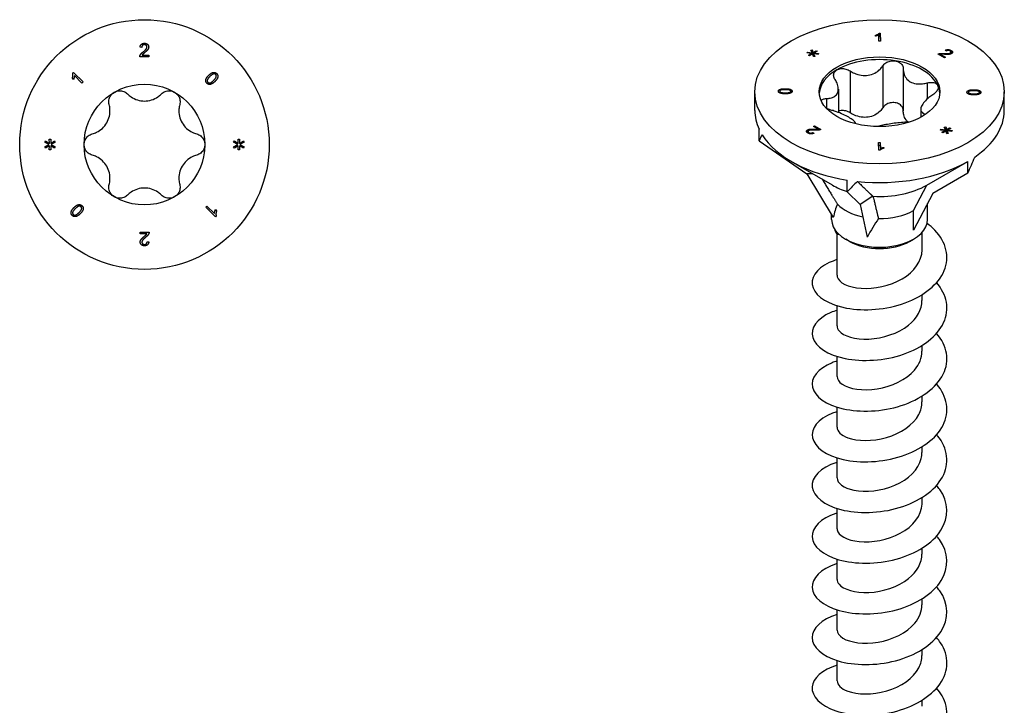
# Model space of a CAD drawing. Units: millimetres. Extents: x -23 to 64, y -259 to 0.
# Drawn here: x -9 to 64, y -207 to -156 of the extents above; entities that cross this region are included whole.
import ezdxf

# ---------------------------------------------------------------- set-up
doc = ezdxf.new("R2010")
doc.units = ezdxf.units.MM

# ---------------------------------------------------------------- blocks, each defined once
blk = doc.blocks.new('ESCRFTC100X120-Top')
at = {"layer": ''}
for p, q in [((-0.197, 7.202), (-0.324, 7.215)), ((-0.176, 6.618), (0.314, 6.618)), ((0.314, 6.618), (0.314, 6.5)), ((0.314, 6.5), (-0.346, 6.5)), ((-5.323, 5.289), (-5.268, 5.346)), ((-5.268, 5.346), (-4.551, 4.643)), ((-5.261, 4.824), (-5.346, 4.907)), ((-4.636, 4.556), (-5.195, 5.103)), ((-4.551, 4.643), (-4.636, 4.556)), ((-7.39, 0.181), (-7.332, 0.277)), ((-7.081, 0.001), (-7.39, 0.181)), ((-7.39, -0.181), (-7.081, 0.001)), ((-7.332, 0.277), (-7.047, 0.086)), ((-7.054, 0.404), (-6.944, 0.404)), ((-7.047, 0.086), (-7.054, 0.404)), ((-6.944, 0.404), (-6.952, 0.086)), ((-6.952, 0.086), (-6.665, 0.275)), ((-6.608, 0.18), (-6.917, 0.001)), ((-6.917, 0.001), (-6.608, -0.18)), ((-6.665, 0.275), (-6.608, 0.18)), ((6.61, 0.181), (6.668, 0.277)), ((6.919, 0.001), (6.61, 0.181)), ((6.61, -0.181), (6.919, 0.001)), ((6.668, 0.277), (6.953, 0.086)), ((6.946, 0.404), (7.056, 0.404)), ((6.953, 0.086), (6.946, 0.404)), ((7.056, 0.404), (7.048, 0.086)), ((7.048, 0.086), (7.335, 0.275)), ((7.392, 0.18), (7.083, 0.001)), ((7.083, 0.001), (7.392, -0.18)), ((7.335, 0.275), (7.392, 0.18)), ((-7.332, -0.277), (-7.39, -0.181)), ((-7.048, -0.086), (-7.332, -0.277)), ((-7.054, -0.404), (-7.048, -0.086)), ((-6.944, -0.404), (-7.054, -0.404)), ((-6.95, -0.086), (-6.944, -0.404)), ((-6.665, -0.275), (-6.95, -0.086)), ((-6.608, -0.18), (-6.665, -0.275)), ((6.668, -0.277), (6.61, -0.181)), ((6.952, -0.086), (6.668, -0.277)), ((6.946, -0.404), (6.952, -0.086)), ((7.056, -0.404), (6.946, -0.404)), ((7.05, -0.086), (7.056, -0.404)), ((7.335, -0.275), (7.05, -0.086)), ((7.392, -0.18), (7.335, -0.275)), ((4.551, -4.643), (4.636, -4.556)), ((5.268, -5.346), (4.551, -4.643)), ((4.636, -4.556), (5.195, -5.103)), ((5.261, -4.824), (5.346, -4.907)), ((5.323, -5.289), (5.268, -5.346)), ((-0.314, -6.5), (0.346, -6.5)), ((-0.314, -6.618), (-0.314, -6.5)), ((0.176, -6.618), (-0.314, -6.618)), ((0.197, -7.202), (0.324, -7.215))]:
    blk.add_line(p, q, dxfattribs=at)
for radius in [9.25, 4.475]:
    blk.add_circle((0, 0), radius, dxfattribs=at)
for points in [[(-0.324, 7.215), (-0.311, 7.356), (-0.141, 7.504), (0.001, 7.504)], [(-0.002, 7.402), (-0.09, 7.402), (-0.196, 7.296), (-0.197, 7.202)], [(0.186, 7.229), (0.186, 7.303), (0.082, 7.402), (-0.002, 7.402)], [(0.001, 7.504), (0.145, 7.504), (0.313, 7.345), (0.313, 7.226)], [(-0.346, 6.5), (-0.348, 6.544), (-0.332, 6.585)], [(-0.332, 6.585), (-0.307, 6.653), (-0.196, 6.784), (-0.09, 6.87)], [(0.018, 6.81), (-0.093, 6.718), (-0.155, 6.652), (-0.176, 6.618)], [(-0.09, 6.87), (0.072, 7.004), (0.186, 7.159), (0.186, 7.229)], [(0.313, 7.226), (0.313, 7.166), (0.264, 7.05), (0.15, 6.922), (0.018, 6.81)], [(-5.346, 4.907), (-5.308, 5.014), (-5.299, 5.221), (-5.323, 5.289)], [(4.542, 4.775), (4.563, 4.934), (4.764, 5.13)], [(4.764, 5.13), (4.89, 5.255), (5.096, 5.354), (5.28, 5.333), (5.357, 5.255)], [(5.138, 5.231), (5.028, 5.212), (4.852, 5.04)], [(5.131, 4.755), (5.307, 4.928), (5.343, 5.124), (5.283, 5.185)], [(5.283, 5.185), (5.224, 5.245), (5.138, 5.231)], [(5.357, 5.255), (5.413, 5.198), (5.452, 5.065), (5.42, 4.924), (5.326, 4.769), (5.22, 4.665)], [(-5.195, 5.103), (-5.196, 5.042), (-5.236, 4.88), (-5.261, 4.824)], [(4.628, 4.541), (4.526, 4.644), (4.542, 4.775)], [(5.22, 4.665), (5.094, 4.542), (4.889, 4.442), (4.704, 4.463), (4.628, 4.541)], [(4.852, 5.04), (4.676, 4.867), (4.64, 4.671), (4.7, 4.611)], [(4.7, 4.611), (4.758, 4.551), (4.955, 4.583), (5.131, 4.755)], [(-5.357, -5.255), (-5.413, -5.198), (-5.452, -5.065), (-5.42, -4.924), (-5.326, -4.769), (-5.22, -4.665)], [(-5.131, -4.755), (-5.307, -4.928), (-5.343, -5.124), (-5.283, -5.185)], [(-5.22, -4.665), (-5.094, -4.542), (-4.889, -4.442), (-4.704, -4.463), (-4.628, -4.541)], [(-5.138, -5.231), (-5.028, -5.212), (-4.852, -5.04)], [(-4.7, -4.611), (-4.758, -4.551), (-4.955, -4.583), (-5.131, -4.755)], [(-4.852, -5.04), (-4.676, -4.867), (-4.64, -4.671), (-4.7, -4.611)], [(-4.542, -4.775), (-4.563, -4.934), (-4.764, -5.13)], [(-4.628, -4.541), (-4.526, -4.644), (-4.542, -4.775)], [(5.195, -5.103), (5.196, -5.042), (5.236, -4.88), (5.261, -4.824)], [(5.346, -4.907), (5.308, -5.014), (5.299, -5.221), (5.323, -5.289)], [(-4.764, -5.13), (-4.89, -5.255), (-5.096, -5.354), (-5.28, -5.333), (-5.357, -5.255)], [(-5.283, -5.185), (-5.224, -5.245), (-5.138, -5.231)], [(0.346, -6.5), (0.348, -6.544), (0.332, -6.585)], [(-0.313, -7.226), (-0.313, -7.166), (-0.264, -7.05), (-0.15, -6.922), (-0.018, -6.81)], [(-0.001, -7.504), (-0.145, -7.504), (-0.313, -7.345), (-0.313, -7.226)], [(0.09, -6.87), (-0.072, -7.004), (-0.186, -7.159), (-0.186, -7.229)], [(-0.186, -7.229), (-0.186, -7.303), (-0.082, -7.402), (0.002, -7.402)], [(-0.018, -6.81), (0.093, -6.718), (0.155, -6.652), (0.176, -6.618)], [(0.324, -7.215), (0.311, -7.356), (0.141, -7.504), (-0.001, -7.504)], [(0.002, -7.402), (0.09, -7.402), (0.196, -7.296), (0.197, -7.202)], [(0.332, -6.585), (0.307, -6.653), (0.196, -6.784), (0.09, -6.87)]]:
    blk.add_open_spline(points, degree=2, dxfattribs=at)
for points, knots in [([(-2.615, 2.962), (-2.645, 3.071), (-2.65, 3.186), (-2.617, 3.408), (-2.573, 3.526), (-2.434, 3.73), (-2.34, 3.816), (-2.237, 3.875)], [0.0401, 0.0401, 0.0401, 0.0401, 0.0737722, 0.0737722, 0.109367, 0.109367, 0.1449618, 0.1449618, 0.1449618, 0.1449618]), ([(-2.237, 3.875), (-2.135, 3.935), (-2.013, 3.973), (-1.767, 3.991), (-1.643, 3.97), (-1.434, 3.888), (-1.337, 3.826), (-1.258, 3.746)], [0.1449618, 0.1449618, 0.1449618, 0.1449618, 0.1805567, 0.1805567, 0.2161515, 0.2161515, 0.2498237, 0.2498237, 0.2498237, 0.2498237]), ([(-1.258, 3.746), (-1.174, 3.662), (-1.082, 3.588), (-0.853, 3.435), (-0.692, 3.356), (-0.35, 3.251), (-0.169, 3.225), (0.169, 3.225), (0.35, 3.251), (0.692, 3.356), (0.853, 3.435), (1.082, 3.588), (1.174, 3.662), (1.258, 3.746)], [0.0750526, 0.0750526, 0.0750526, 0.0750526, 0.1101464, 0.1101464, 0.1607537, 0.1607537, 0.2113611, 0.2113611, 0.2619684, 0.2619684, 0.3125758, 0.3125758, 0.3476695, 0.3476695, 0.3476695, 0.3476695]), ([(1.258, 3.746), (1.337, 3.826), (1.434, 3.888), (1.643, 3.97), (1.767, 3.991), (2.013, 3.973), (2.135, 3.935), (2.237, 3.875)], [0.0401, 0.0401, 0.0401, 0.0401, 0.0737722, 0.0737722, 0.109367, 0.109367, 0.1449618, 0.1449618, 0.1449618, 0.1449618]), ([(2.237, 3.875), (2.34, 3.816), (2.434, 3.73), (2.573, 3.526), (2.617, 3.408), (2.65, 3.186), (2.645, 3.071), (2.615, 2.962)], [0.1449618, 0.1449618, 0.1449618, 0.1449618, 0.1805567, 0.1805567, 0.2161515, 0.2161515, 0.2498237, 0.2498237, 0.2498237, 0.2498237]), ([(-3.873, 0.784), (-3.758, 0.815), (-3.648, 0.857), (-3.401, 0.978), (-3.252, 1.078), (-2.99, 1.322), (-2.877, 1.466), (-2.709, 1.759), (-2.64, 1.928), (-2.56, 2.277), (-2.548, 2.456), (-2.566, 2.731), (-2.585, 2.848), (-2.615, 2.962)], [0.0750526, 0.0750526, 0.0750526, 0.0750526, 0.1101464, 0.1101464, 0.1607537, 0.1607537, 0.2113611, 0.2113611, 0.2619684, 0.2619684, 0.3125758, 0.3125758, 0.3476695, 0.3476695, 0.3476695, 0.3476695]), ([(2.615, 2.962), (2.585, 2.848), (2.566, 2.731), (2.548, 2.456), (2.56, 2.277), (2.64, 1.928), (2.709, 1.759), (2.877, 1.466), (2.99, 1.322), (3.252, 1.078), (3.401, 0.978), (3.648, 0.857), (3.758, 0.815), (3.873, 0.784)], [0.0750526, 0.0750526, 0.0750526, 0.0750526, 0.1101464, 0.1101464, 0.1607537, 0.1607537, 0.2113611, 0.2113611, 0.2619684, 0.2619684, 0.3125758, 0.3125758, 0.3476695, 0.3476695, 0.3476695, 0.3476695]), ([(-4.475, 0), (-4.475, 0.119), (-4.447, 0.243), (-4.34, 0.465), (-4.26, 0.562), (-4.085, 0.702), (-3.982, 0.755), (-3.873, 0.784)], [0.1449618, 0.1449618, 0.1449618, 0.1449618, 0.1805567, 0.1805567, 0.2161515, 0.2161515, 0.2498237, 0.2498237, 0.2498237, 0.2498237]), ([(3.873, 0.784), (3.982, 0.755), (4.085, 0.702), (4.26, 0.562), (4.34, 0.465), (4.447, 0.243), (4.475, 0.119), (4.475, 0)], [0.0401, 0.0401, 0.0401, 0.0401, 0.0737722, 0.0737722, 0.109367, 0.109367, 0.1449618, 0.1449618, 0.1449618, 0.1449618]), ([(-3.873, -0.784), (-3.982, -0.755), (-4.085, -0.702), (-4.26, -0.562), (-4.34, -0.465), (-4.447, -0.243), (-4.475, -0.119), (-4.475, 0)], [0.0401, 0.0401, 0.0401, 0.0401, 0.0737722, 0.0737722, 0.109367, 0.109367, 0.1449618, 0.1449618, 0.1449618, 0.1449618]), ([(4.475, 0), (4.475, -0.119), (4.447, -0.243), (4.34, -0.465), (4.26, -0.562), (4.085, -0.702), (3.982, -0.755), (3.873, -0.784)], [0.1449618, 0.1449618, 0.1449618, 0.1449618, 0.1805567, 0.1805567, 0.2161515, 0.2161515, 0.2498237, 0.2498237, 0.2498237, 0.2498237]), ([(-2.615, -2.962), (-2.585, -2.848), (-2.566, -2.731), (-2.548, -2.456), (-2.56, -2.277), (-2.64, -1.928), (-2.709, -1.759), (-2.877, -1.466), (-2.99, -1.322), (-3.252, -1.078), (-3.401, -0.978), (-3.648, -0.857), (-3.758, -0.815), (-3.873, -0.784)], [0.0750526, 0.0750526, 0.0750526, 0.0750526, 0.1101464, 0.1101464, 0.1607537, 0.1607537, 0.2113611, 0.2113611, 0.2619684, 0.2619684, 0.3125758, 0.3125758, 0.3476695, 0.3476695, 0.3476695, 0.3476695]), ([(3.873, -0.784), (3.758, -0.815), (3.648, -0.857), (3.401, -0.978), (3.252, -1.078), (2.99, -1.322), (2.877, -1.466), (2.709, -1.759), (2.64, -1.928), (2.56, -2.277), (2.548, -2.456), (2.566, -2.731), (2.585, -2.848), (2.615, -2.962)], [0.0750526, 0.0750526, 0.0750526, 0.0750526, 0.1101464, 0.1101464, 0.1607537, 0.1607537, 0.2113611, 0.2113611, 0.2619684, 0.2619684, 0.3125758, 0.3125758, 0.3476695, 0.3476695, 0.3476695, 0.3476695]), ([(-2.237, -3.875), (-2.34, -3.816), (-2.434, -3.73), (-2.573, -3.526), (-2.617, -3.408), (-2.65, -3.186), (-2.645, -3.071), (-2.615, -2.962)], [0.1449618, 0.1449618, 0.1449618, 0.1449618, 0.1805567, 0.1805567, 0.2161515, 0.2161515, 0.2498237, 0.2498237, 0.2498237, 0.2498237]), ([(1.258, -3.746), (1.174, -3.662), (1.082, -3.588), (0.853, -3.435), (0.692, -3.356), (0.35, -3.251), (0.169, -3.225), (-0.169, -3.225), (-0.35, -3.251), (-0.692, -3.356), (-0.853, -3.435), (-1.082, -3.588), (-1.174, -3.662), (-1.258, -3.746)], [0.0750526, 0.0750526, 0.0750526, 0.0750526, 0.1101464, 0.1101464, 0.1607537, 0.1607537, 0.2113611, 0.2113611, 0.2619684, 0.2619684, 0.3125758, 0.3125758, 0.3476695, 0.3476695, 0.3476695, 0.3476695]), ([(2.615, -2.962), (2.645, -3.071), (2.65, -3.186), (2.617, -3.408), (2.573, -3.526), (2.434, -3.73), (2.34, -3.816), (2.237, -3.875)], [0.0401, 0.0401, 0.0401, 0.0401, 0.0737722, 0.0737722, 0.109367, 0.109367, 0.1449618, 0.1449618, 0.1449618, 0.1449618]), ([(-1.258, -3.746), (-1.337, -3.826), (-1.434, -3.888), (-1.643, -3.97), (-1.767, -3.991), (-2.013, -3.973), (-2.135, -3.935), (-2.237, -3.875)], [0.0401, 0.0401, 0.0401, 0.0401, 0.0737722, 0.0737722, 0.109367, 0.109367, 0.1449618, 0.1449618, 0.1449618, 0.1449618]), ([(2.237, -3.875), (2.135, -3.935), (2.013, -3.973), (1.767, -3.991), (1.643, -3.97), (1.434, -3.888), (1.337, -3.826), (1.258, -3.746)], [0.1449618, 0.1449618, 0.1449618, 0.1449618, 0.1805567, 0.1805567, 0.2161515, 0.2161515, 0.2498237, 0.2498237, 0.2498237, 0.2498237])]:
    blk.add_open_spline(points, degree=3, knots=knots, dxfattribs=at)
blk = doc.blocks.new('ESCRFTC100X120-ISO')
at = {"layer": ''}
for p, q in [((-0.024, 53.322), (0.055, 53.323)), ((-0.024, 53.322), (-0.024, 53.115)), ((0.055, 53.323), (0.066, 52.743)), ((0.055, 53.323), (0.055, 53.115)), ((-0.309, 53.107), (-0.31, 53.176)), ((-0.057, 52.742), (-0.065, 53.194)), ((0.066, 52.743), (-0.057, 52.742)), ((-0.024, 53.115), (0.055, 53.115)), ((0.055, 53.115), (0.062, 52.743)), ((-5.38, 51.87), (-5.353, 51.933)), ((-5.045, 51.832), (-5.38, 51.87)), ((-5.353, 51.933), (-5.007, 51.881)), ((-5.353, 51.933), (-5.353, 51.867)), ((-5.273, 51.705), (-5.045, 51.832)), ((-5.098, 52.08), (-4.989, 52.096)), ((-5.007, 51.881), (-5.098, 52.08)), ((-5.045, 51.832), (-5.045, 51.751)), ((-5.009, 51.886), (-4.989, 51.889)), ((-5.007, 51.881), (-5.007, 51.773)), ((-4.989, 52.096), (-4.923, 51.902)), ((-4.989, 52.096), (-4.989, 51.889)), ((-4.989, 51.889), (-4.923, 51.695)), ((-4.923, 51.902), (-4.702, 52.034)), ((-4.923, 51.902), (-4.923, 51.695)), ((-4.625, 51.99), (-4.855, 51.863)), ((-4.855, 51.863), (-4.518, 51.823)), ((-4.855, 51.863), (-4.855, 51.808)), ((-4.702, 52.034), (-4.625, 51.99)), ((-4.702, 52.034), (-4.702, 51.947)), ((4.794, 51.831), (4.794, 51.764)), ((4.953, 52.01), (4.873, 52.067)), ((5.244, 51.865), (5.244, 51.777)), ((5.294, 51.934), (5.294, 51.794)), ((5.307, 52.053), (5.307, 51.845)), ((-5.196, 51.66), (-5.273, 51.705)), ((-4.975, 51.792), (-5.196, 51.66)), ((-4.908, 51.598), (-4.975, 51.792)), ((-4.923, 51.695), (-4.891, 51.714)), ((-4.8, 51.614), (-4.908, 51.598)), ((-4.891, 51.814), (-4.8, 51.614)), ((-4.891, 51.814), (-4.891, 51.606)), ((-4.546, 51.761), (-4.891, 51.814)), ((-4.891, 51.606), (-4.888, 51.601)), ((-4.518, 51.823), (-4.546, 51.761)), ((4.819, 51.515), (4.351, 51.785)), ((4.422, 51.814), (4.422, 51.744)), ((4.556, 51.763), (4.902, 51.563)), ((4.556, 51.763), (4.556, 51.667)), ((4.902, 51.563), (4.819, 51.515)), ((-2.184, 50.531), (-2.184, 47.429)), ((0.245, 50.907), (0.245, 47.805)), ((1.76, 50.672), (1.76, 47.57)), ((3.538, 49.646), (3.538, 48.464)), ((-9.25, 47.603), (-9.25, 48.99)), ((-7.503, 49.031), (-7.503, 49.027)), ((-7.402, 49.029), (-7.402, 48.9)), ((-7.332, 48.952), (-7.332, 48.875)), ((-6.995, 48.913), (-6.995, 48.84)), ((-6.99, 49.216), (-6.99, 49.143)), ((-6.584, 49.027), (-6.584, 48.897)), ((-6.584, 49.026), (-6.584, 48.897)), ((-3.055, 49.189), (-3.055, 47.459)), ((6.483, 48.954), (6.483, 48.95)), ((6.584, 48.953), (6.584, 48.824)), ((6.588, 49.085), (6.588, 48.975)), ((6.996, 49.14), (6.996, 49.067)), ((7.402, 48.951), (7.402, 48.821)), ((7.402, 48.95), (7.402, 48.821)), ((9.25, 47.603), (9.25, 48.99)), ((-3.944, 48.489), (-3.944, 47.773)), ((6.991, 48.836), (6.991, 48.763)), ((3.055, 47.694), (3.055, 47.102)), ((3.293, 47.369), (3.293, 47.24)), ((-8.935, 45.354), (-8.935, 46.22)), ((-5.331, 46.167), (-5.331, 45.96)), ((-5.294, 46.045), (-5.294, 45.92)), ((-4.902, 46.416), (-4.819, 46.465)), ((-4.556, 46.216), (-4.902, 46.416)), ((-4.828, 46.217), (-4.828, 46.15)), ((-4.819, 46.465), (-4.351, 46.195)), ((-4.819, 46.465), (-4.819, 46.368)), ((-4.556, 46.216), (-4.556, 46.145)), ((4.52, 46.155), (4.546, 46.217)), ((4.855, 46.117), (4.52, 46.155)), ((4.546, 46.217), (4.893, 46.165)), ((4.546, 46.217), (4.546, 46.152)), ((4.626, 45.989), (4.855, 46.117)), ((4.924, 46.077), (4.704, 45.944)), ((4.802, 46.365), (4.911, 46.38)), ((4.893, 46.165), (4.802, 46.365)), ((4.855, 46.117), (4.855, 46.035)), ((4.891, 46.17), (4.911, 46.173)), ((4.893, 46.165), (4.893, 46.058)), ((4.911, 46.38), (4.977, 46.186)), ((4.911, 46.38), (4.911, 46.173)), ((4.911, 46.173), (4.977, 45.979)), ((4.992, 45.883), (4.924, 46.077)), ((4.977, 46.186), (5.197, 46.319)), ((4.977, 46.186), (4.977, 45.979)), ((4.977, 45.979), (5.009, 45.998)), ((5.009, 46.098), (5.1, 45.899)), ((5.009, 46.098), (5.009, 45.891)), ((5.354, 46.045), (5.009, 46.098)), ((5.275, 46.274), (5.045, 46.147)), ((5.045, 46.147), (5.381, 46.108)), ((5.045, 46.147), (5.045, 46.093)), ((5.197, 46.319), (5.275, 46.274)), ((5.197, 46.319), (5.197, 46.231)), ((5.381, 46.108), (5.354, 46.045)), ((-8.935, 45.354), (-5.383, 42.901)), ((-5.233, 45.967), (-5.233, 45.892)), ((-4.953, 45.969), (-4.873, 45.912)), ((-4.953, 45.969), (-4.953, 45.881)), ((4.704, 45.944), (4.626, 45.989)), ((5.1, 45.899), (4.992, 45.883)), ((5.009, 45.891), (5.011, 45.886)), ((-0.066, 45.236), (0.057, 45.237)), ((-0.055, 44.657), (-0.066, 45.236)), ((-0.062, 45.029), (0.057, 45.03)), ((0.024, 44.657), (-0.055, 44.657)), ((0.057, 45.237), (0.065, 44.786)), ((0.057, 45.237), (0.057, 45.03)), ((0.057, 45.03), (0.063, 44.693)), ((0.065, 44.786), (0.065, 44.695)), ((0.309, 44.872), (0.31, 44.804)), ((0.309, 44.872), (0.309, 44.804)), ((-3.499, 42.07), (-6.541, 43.826)), ((3.499, 42.07), (6.541, 43.826)), ((6.541, 42.96), (6.541, 43.826)), ((-4.967, 42.918), (-5.383, 42.901)), ((-5.383, 42.901), (-3.429, 39.662)), ((-2.394, 41.578), (-2.394, 42.444)), ((6.541, 42.96), (3.941, 41.459)), ((2.51, 40.192), (3.499, 42.07)), ((-2.394, 41.578), (-1.442, 40.626)), ((-0.503, 41.255), (-1.442, 40.626)), ((3.941, 41.459), (2.51, 38.743)), ((-1.442, 40.626), (-0.919, 38.213)), ((2.51, 38.743), (2.51, 40.192)), ((3.55, 39.518), (3.55, 40.717)), ((-3.55, 39.518), (-3.55, 39.862)), ((3.515, 39.229), (3.536, 39.233)), ((-3.15, 35.394), (-3.15, 38.437)), ((-2.227, 37.906), (-2.51, 38.069)), ((2.227, 37.906), (2.51, 38.069)), ((3.15, 37.272), (3.15, 38.573)), ((3.15, 33.516), (3.15, 33.949)), ((-3.15, 31.638), (-3.15, 33.134)), ((3.15, 29.76), (3.15, 30.193)), ((-3.15, 27.882), (-3.15, 29.378)), ((3.15, 26.004), (3.15, 26.437)), ((-3.15, 24.126), (-3.15, 25.622)), ((3.15, 22.248), (3.15, 22.681)), ((-3.15, 20.37), (-3.15, 21.866)), ((3.15, 18.492), (3.15, 18.925)), ((-3.15, 16.614), (-3.15, 18.11)), ((3.15, 14.736), (3.15, 15.169)), ((-3.15, 12.858), (-3.15, 14.354)), ((3.15, 10.981), (3.15, 11.413)), ((-3.15, 9.103), (-3.15, 10.598)), ((3.15, 7.225), (3.15, 7.657)), ((-3.15, 5.347), (-3.15, 6.843)), ((3.15, 3.469), (3.15, 3.901))]:
    blk.add_line(p, q, dxfattribs=at)
for major_axis in [(9.25, 0), (-4.475, 0)]:
    blk.add_ellipse((0, 48.99), major_axis=major_axis, ratio=0.57735, dxfattribs=at)
for centre, major_axis, ratio, start_param, end_param in [((0, 48.786), (-4.475, 0), 0.57735, 4.45059, 5.497787), ((0, 48.786), (4.475, 0), 0.57735, 0.261799, 1.308997), ((0, 48.786), (-4.475, 0), 0.57735, 5.497787, 6.243672), ((0, 48.786), (4.475, 0), 0.57735, 0.039513, 0.261799), ((0, 47.603), (-9.25, 0), 0.57735, 0, 0.261799), ((0, 47.603), (9.25, 0), 0.57735, 5.581438, 6.283185), ((0, 39.184), (-8.475, 6.929), 0.535049, 0.066935, 0.150586), ((0, 47.603), (-9.25, 0), 0.57735, 0.345451, 1.308997), ((0, 47.603), (9.25, 0), 0.57735, 4.534241, 5.497787), ((0, 39.184), (8.546, 14.802), 0.239146, 5.105088, 5.188739), ((0, 39.184), (-8.921, -9.312), 0.262489, 4.623111, 4.706762), ((0, 44.091), (4.949, 0), 0.57735, 3.926991, 4.207447), ((0, 44.091), (4.949, 0), 0.57735, 4.615118, 5.497787), ((0, 33.976), (-2.319, 7.445), 0.361054, 0.357808, 0.597201), ((0, 41.641), (3.55, 0), 0.57735, 3.642786, 4.353696), ((0, 41.641), (3.55, 0), 0.57735, 4.689983, 5.497787), ((0, 39.518), (-3.55, 0), 0.57735, 0, 3.141593), ((0, 33.976), (2.615, 7.57), 0.317112, 0.850615, 1.090008), ((0, 39.192), (3.15, 0), 0.57735, 3.926991, 5.497787)]:
    blk.add_ellipse(centre, major_axis=major_axis, ratio=ratio, start_param=start_param, end_param=end_param, dxfattribs=at)
for points, degree in [([(-0.31, 53.176), (-0.208, 53.204), (-0.055, 53.285), (-0.024, 53.322)], 2), ([(-0.065, 53.194), (-0.109, 53.169), (-0.252, 53.12), (-0.309, 53.107)], 2), ([(-0.063, 53.079), (-0.039, 53.097), (-0.024, 53.115)], 2), ([(4.422, 51.814), (4.488, 51.831), (4.658, 51.839), (4.794, 51.831)], 2), ([(4.794, 51.831), (5.003, 51.82), (5.194, 51.836), (5.244, 51.865)], 2), ([(4.873, 52.067), (4.982, 52.12), (5.206, 52.111), (5.307, 52.053)], 2), ([(5.233, 52.013), (5.17, 52.049), (5.02, 52.048), (4.953, 52.01)], 2), ([(5.244, 51.865), (5.295, 51.895), (5.292, 51.978), (5.233, 52.013)], 2), ([(5.294, 51.853), (5.3, 51.849), (5.307, 51.845)], 2), ([(5.307, 52.053), (5.409, 51.994), (5.415, 51.86), (5.331, 51.812)], 2), ([(5.307, 51.845), (5.328, 51.833), (5.345, 51.821)], 2), ([(4.351, 51.785), (4.381, 51.804), (4.422, 51.814)], 2), ([(4.828, 51.763), (4.685, 51.77), (4.594, 51.769), (4.556, 51.763)], 2), ([(5.331, 51.812), (5.288, 51.788), (5.172, 51.76), (5.001, 51.755), (4.828, 51.763)], 2), ([(-7.503, 49.031), (-7.503, 49.078), (-7.437, 49.148), (-7.314, 49.192), (-7.138, 49.217), (-6.99, 49.216)], 2), ([(-6.996, 48.84), (-7.174, 48.841), (-7.389, 48.885), (-7.505, 48.968), (-7.503, 49.031)], 2), ([(-7.446, 48.926), (-7.427, 48.94), (-7.402, 48.951)], 2), ([(-6.991, 49.143), (-7.238, 49.145), (-7.401, 49.079), (-7.402, 49.03)], 2), ([(-7.402, 49.03), (-7.403, 48.981), (-7.332, 48.952)], 2), ([(-7.332, 48.952), (-7.241, 48.914), (-6.995, 48.913)], 2), ([(-6.995, 48.913), (-6.748, 48.912), (-6.584, 48.977), (-6.584, 49.026)], 2), ([(-6.584, 49.026), (-6.583, 49.074), (-6.745, 49.142), (-6.991, 49.143)], 2), ([(-6.99, 49.216), (-6.813, 49.215), (-6.598, 49.172), (-6.482, 49.088), (-6.483, 49.025)], 2), ([(-6.483, 49.025), (-6.484, 48.942), (-6.588, 48.895)], 2), ([(6.483, 48.954), (6.484, 49.038), (6.588, 49.085)], 2), ([(6.99, 48.763), (6.813, 48.764), (6.598, 48.807), (6.482, 48.891), (6.483, 48.954)], 2), ([(6.995, 49.067), (6.748, 49.068), (6.584, 49.003), (6.584, 48.954)], 2), ([(6.584, 48.954), (6.583, 48.905), (6.745, 48.838), (6.991, 48.836)], 2), ([(6.588, 49.085), (6.715, 49.141), (6.996, 49.14)], 2), ([(7.503, 48.948), (7.503, 48.902), (7.437, 48.832), (7.314, 48.787), (7.138, 48.763), (6.99, 48.763)], 2), ([(6.991, 48.836), (7.238, 48.835), (7.401, 48.9), (7.402, 48.95)], 2), ([(7.332, 49.028), (7.241, 49.065), (6.995, 49.067)], 2), ([(6.996, 49.14), (7.174, 49.139), (7.389, 49.095), (7.505, 49.012), (7.503, 48.948)], 2), ([(7.402, 48.95), (7.403, 48.999), (7.332, 49.028)], 2), ([(-6.588, 48.895), (-6.715, 48.838), (-6.996, 48.84)], 2), ([(6.54, 48.849), (6.559, 48.863), (6.584, 48.875)], 2), ([(7.402, 48.872), (7.427, 48.86), (7.446, 48.846)], 2), ([(3.293, 47.369), (3.334, 47.35), (3.364, 47.325), (3.382, 47.298)], 3), ([(-5.307, 45.927), (-5.409, 45.986), (-5.415, 46.119), (-5.331, 46.167)], 2), ([(-5.331, 46.167), (-5.288, 46.192), (-5.172, 46.219), (-5.001, 46.225), (-4.828, 46.217)], 2), ([(-5.244, 46.114), (-5.295, 46.085), (-5.292, 46.001), (-5.233, 45.967)], 2), ([(-4.794, 46.148), (-5.003, 46.16), (-5.194, 46.143), (-5.244, 46.114)], 2), ([(-4.828, 46.217), (-4.685, 46.209), (-4.594, 46.211), (-4.556, 46.216)], 2), ([(-4.422, 46.166), (-4.488, 46.148), (-4.658, 46.141), (-4.794, 46.148)], 2), ([(-4.351, 46.195), (-4.381, 46.176), (-4.422, 46.166)], 2), ([(-5.345, 45.952), (-5.338, 45.956), (-5.331, 45.96)], 2), ([(-5.331, 45.96), (-5.314, 45.97), (-5.294, 45.978)], 2), ([(-4.873, 45.912), (-4.982, 45.86), (-5.206, 45.869), (-5.307, 45.927)], 2), ([(-5.233, 45.967), (-5.17, 45.931), (-5.02, 45.931), (-4.953, 45.969)], 2), ([(0.31, 44.804), (0.208, 44.776), (0.055, 44.695), (0.024, 44.657)], 2), ([(0.065, 44.786), (0.109, 44.81), (0.252, 44.86), (0.309, 44.872)], 2), ([(-3.349, 38.844), (-3.336, 38.679), (-3.251, 38.524), (-3.104, 38.393)], 3), ([(3.536, 39.233), (3.53, 39.236), (3.524, 39.239), (3.518, 39.243)], 3), ([(-3.147, 38.569), (-3.14, 38.51), (-3.126, 38.451), (-3.104, 38.393)], 3)]:
    blk.add_open_spline(points, degree=degree, dxfattribs=at)
for points, degree, knots in [([(0.245, 50.907), (0.301, 50.993), (0.379, 51.07), (0.559, 51.192), (0.674, 51.242), (0.916, 51.296), (1.044, 51.299), (1.158, 51.281)], 3, [0.0401, 0.0401, 0.0401, 0.0401, 0.0737722, 0.0737722, 0.109367, 0.109367, 0.1449618, 0.1449618, 0.1449618, 0.1449618]), ([(1.158, 51.281), (1.273, 51.264), (1.386, 51.223), (1.572, 51.103), (1.646, 51.024), (1.735, 50.86), (1.76, 50.768), (1.76, 50.673)], 3, [0.1449618, 0.1449618, 0.1449618, 0.1449618, 0.1805567, 0.1805567, 0.2161515, 0.2161515, 0.2498237, 0.2498237, 0.2498237, 0.2498237]), ([(-3.293, 49.891), (-3.349, 49.978), (-3.385, 50.068), (-3.41, 50.242), (-3.398, 50.334), (-3.317, 50.495), (-3.248, 50.564), (-3.164, 50.613)], 3, [0.0401, 0.0401, 0.0401, 0.0401, 0.0737722, 0.0737722, 0.109367, 0.109367, 0.1449618, 0.1449618, 0.1449618, 0.1449618]), ([(-3.164, 50.613), (-3.08, 50.661), (-2.973, 50.694), (-2.74, 50.714), (-2.615, 50.701), (-2.392, 50.641), (-2.282, 50.594), (-2.184, 50.531)], 3, [0.1449618, 0.1449618, 0.1449618, 0.1449618, 0.1805567, 0.1805567, 0.2161515, 0.2161515, 0.2498237, 0.2498237, 0.2498237, 0.2498237]), ([(-2.184, 50.531), (-2.082, 50.466), (-1.974, 50.408), (-1.713, 50.295), (-1.537, 50.241), (-1.179, 50.187), (-0.998, 50.187), (-0.672, 50.238), (-0.503, 50.291), (-0.2, 50.448), (-0.065, 50.55), (0.117, 50.732), (0.186, 50.816), (0.245, 50.907)], 3, [0.0750526, 0.0750526, 0.0750526, 0.0750526, 0.1101464, 0.1101464, 0.1607537, 0.1607537, 0.2113611, 0.2113611, 0.2619684, 0.2619684, 0.3125758, 0.3125758, 0.3476695, 0.3476695, 0.3476695, 0.3476695]), ([(1.76, 50.673), (1.76, 50.573), (1.772, 50.476), (1.825, 50.258), (1.883, 50.125), (2.051, 49.896), (2.161, 49.8), (2.4, 49.662), (2.546, 49.61), (2.862, 49.56), (3.032, 49.561), (3.302, 49.592), (3.42, 49.614), (3.538, 49.646)], 3, [0.0750526, 0.0750526, 0.0750526, 0.0750526, 0.1101464, 0.1101464, 0.1607537, 0.1607537, 0.2113611, 0.2113611, 0.2619684, 0.2619684, 0.3125758, 0.3125758, 0.3476695, 0.3476695, 0.3476695, 0.3476695]), ([(-3.944, 48.489), (-3.841, 48.491), (-3.746, 48.502), (-3.538, 48.544), (-3.42, 48.588), (-3.23, 48.717), (-3.159, 48.802), (-3.071, 48.99), (-3.049, 49.107), (-3.062, 49.36), (-3.097, 49.496), (-3.185, 49.709), (-3.234, 49.8), (-3.293, 49.891)], 3, [0.0750526, 0.0750526, 0.0750526, 0.0750526, 0.1101464, 0.1101464, 0.1607537, 0.1607537, 0.2113611, 0.2113611, 0.2619684, 0.2619684, 0.3125758, 0.3125758, 0.3476695, 0.3476695, 0.3476695, 0.3476695]), ([(3.538, 49.646), (3.651, 49.676), (3.764, 49.689), (3.969, 49.683), (4.072, 49.66), (4.233, 49.579), (4.292, 49.521), (4.323, 49.454)], 3, [0.0401, 0.0401, 0.0401, 0.0401, 0.0737722, 0.0737722, 0.109367, 0.109367, 0.1449618, 0.1449618, 0.1449618, 0.1449618]), ([(-6.584, 48.948), (-6.559, 48.937), (-6.54, 48.923), (-6.54, 48.923)], 2, [1.669597, 1.669597, 1.669597, 2, 2.0007954, 2.0007954, 2.0007954]), ([(4.323, 49.454), (4.353, 49.388), (4.359, 49.308), (4.312, 49.142), (4.26, 49.055), (4.127, 48.906), (4.042, 48.834), (3.944, 48.772)], 3, [0.1449618, 0.1449618, 0.1449618, 0.1449618, 0.1805567, 0.1805567, 0.2161515, 0.2161515, 0.2498237, 0.2498237, 0.2498237, 0.2498237]), ([(-4.325, 48.328), (-4.299, 48.375), (-4.252, 48.413), (-4.127, 48.468), (-4.042, 48.486), (-3.944, 48.489)], 3, [0.18503943, 0.18503943, 0.18503943, 0.18503943, 0.21615152, 0.21615152, 0.2498237, 0.2498237, 0.2498237, 0.2498237]), ([(1.158, 48.179), (1.044, 48.196), (0.916, 48.193), (0.674, 48.139), (0.559, 48.089), (0.379, 47.967), (0.301, 47.891), (0.245, 47.805)], 3, [0.3606375, 0.3606375, 0.3606375, 0.3606375, 0.3962324, 0.3962324, 0.4318272, 0.4318272, 0.4654994, 0.4654994, 0.4654994, 0.4654994]), ([(3.944, 48.772), (3.841, 48.706), (3.746, 48.637), (3.538, 48.47), (3.42, 48.357), (3.23, 48.136), (3.159, 48.026), (3.071, 47.838), (3.049, 47.745), (3.062, 47.585), (3.097, 47.518), (3.185, 47.43), (3.234, 47.397), (3.293, 47.369)], 3, [0.0750526, 0.0750526, 0.0750526, 0.0750526, 0.1101464, 0.1101464, 0.1607537, 0.1607537, 0.2113611, 0.2113611, 0.2619684, 0.2619684, 0.3125758, 0.3125758, 0.3476695, 0.3476695, 0.3476695, 0.3476695]), ([(-3.538, 47.614), (-3.651, 47.644), (-3.764, 47.685), (-3.893, 47.746), (-3.923, 47.761), (-3.951, 47.777)], 3, [0.0401, 0.0401, 0.0401, 0.0401, 0.07377217, 0.07377217, 0.08377748, 0.08377748, 0.08377748, 0.08377748]), ([(-1.762, 46.615), (-1.766, 46.643), (-1.777, 46.672), (-1.825, 46.757), (-1.883, 46.82), (-2.051, 46.956), (-2.161, 47.029), (-2.4, 47.166), (-2.546, 47.242), (-2.862, 47.386), (-3.032, 47.453), (-3.302, 47.546), (-3.42, 47.583), (-3.538, 47.614)], 3, [0.0836778, 0.0836778, 0.0836778, 0.0836778, 0.1101464, 0.1101464, 0.1607537, 0.1607537, 0.2113611, 0.2113611, 0.2619684, 0.2619684, 0.3125758, 0.3125758, 0.3476695, 0.3476695, 0.3476695, 0.3476695]), ([(-2.184, 47.429), (-2.282, 47.491), (-2.392, 47.539), (-2.615, 47.598), (-2.74, 47.611), (-2.927, 47.595), (-2.994, 47.581), (-3.054, 47.56)], 3, [0.25577567, 0.25577567, 0.25577567, 0.25577567, 0.28944784, 0.28944784, 0.32504268, 0.32504268, 0.34653792, 0.34653792, 0.34653792, 0.34653792]), ([(0.245, 47.805), (0.186, 47.714), (0.117, 47.629), (-0.065, 47.447), (-0.2, 47.345), (-0.503, 47.189), (-0.672, 47.135), (-0.998, 47.085), (-1.179, 47.084), (-1.537, 47.138), (-1.713, 47.192), (-1.974, 47.306), (-2.082, 47.363), (-2.184, 47.429)], 3, [0.7627025, 0.7627025, 0.7627025, 0.7627025, 0.7977963, 0.7977963, 0.8484036, 0.8484036, 0.899011, 0.899011, 0.9496183, 0.9496183, 1.0002257, 1.0002257, 1.0353194, 1.0353194, 1.0353194, 1.0353194]), ([(1.76, 47.57), (1.76, 47.665), (1.735, 47.758), (1.646, 47.921), (1.572, 48.001), (1.386, 48.12), (1.273, 48.161), (1.158, 48.179)], 3, [0.2557757, 0.2557757, 0.2557757, 0.2557757, 0.2894478, 0.2894478, 0.3250427, 0.3250427, 0.3606375, 0.3606375, 0.3606375, 0.3606375]), ([(2.135, 46.73), (2.072, 46.782), (2.015, 46.842), (1.883, 47.023), (1.825, 47.155), (1.772, 47.373), (1.76, 47.47), (1.76, 47.57)], 3, [0.9205232, 0.9205232, 0.9205232, 0.9205232, 0.9496183, 0.9496183, 1.0002257, 1.0002257, 1.0352484, 1.0352484, 1.0352484, 1.0352484]), ([(2.167, 46.729), (2.07, 46.731), (1.968, 46.73), (1.713, 46.719), (1.537, 46.705), (1.179, 46.666), (0.998, 46.641), (0.672, 46.59), (0.503, 46.561), (0.2, 46.498), (0.065, 46.464), (-0.066, 46.423), (-0.089, 46.415), (-0.112, 46.407)], 3, [0.077023, 0.077023, 0.077023, 0.077023, 0.1101464, 0.1101464, 0.1607537, 0.1607537, 0.2113611, 0.2113611, 0.2619684, 0.2619684, 0.3125758, 0.3125758, 0.3237982, 0.3237982, 0.3237982, 0.3237982]), ([(-3.149, 36.553), (-3.356, 36.488), (-3.551, 36.414), (-3.728, 36.332), (-4.724, 35.867), (-5.179, 35.135), (-4.93, 34.462), (-4.682, 33.793), (-3.741, 33.201), (-2.443, 32.959), (-1.133, 32.715), (0.514, 32.837), (1.903, 33.347), (3.282, 33.853), (4.377, 34.733), (4.797, 35.738), (5.218, 36.743), (4.953, 37.856), (4.098, 38.741), (3.931, 38.914), (3.742, 39.078), (3.536, 39.233)], 3, [122.418269, 122.418269, 122.418269, 122.418269, 122.578232, 122.578232, 122.578232, 123.475165, 123.475165, 123.475165, 124.367781, 124.367781, 124.367781, 125.268692, 125.268692, 125.268692, 126.163429, 126.163429, 126.163429, 127.059187, 127.059187, 127.059187, 127.234502, 127.234502, 127.234502, 127.234502]), ([(-3.149, 35.394), (-3.15, 35.353), (-3.145, 35.313), (-3.135, 35.273), (-3.029, 34.86), (-2.336, 34.492), (-1.37, 34.426), (-0.415, 34.361), (0.776, 34.6), (1.675, 35.128), (2.573, 35.654), (3.149, 36.458), (3.15, 37.272)], 3, [123.307512, 123.307512, 123.307512, 123.307512, 123.406546, 123.406546, 123.406546, 124.428205, 124.428205, 124.428205, 125.438878, 125.438878, 125.438878, 126.449104, 126.449104, 126.449104, 126.449104]), ([(-3.149, 32.797), (-3.312, 32.747), (-3.467, 32.69), (-3.612, 32.628), (-4.649, 32.182), (-5.158, 31.456), (-4.954, 30.777), (-4.75, 30.1), (-3.841, 29.487), (-2.554, 29.225), (-1.269, 28.963), (0.366, 29.058), (1.764, 29.541), (3.16, 30.024), (4.292, 30.886), (4.754, 31.884), (5.207, 32.862), (5.005, 33.954), (4.227, 34.844)], 3, [116.135083, 116.135083, 116.135083, 116.135083, 116.260805, 116.260805, 116.260805, 117.160729, 117.160729, 117.160729, 118.058969, 118.058969, 118.058969, 118.955678, 118.955678, 118.955678, 119.851006, 119.851006, 119.851006, 120.729138, 120.729138, 120.729138, 120.729138]), ([(-3.144, 31.637), (-3.146, 31.512), (-3.099, 31.386), (-3.001, 31.269), (-2.679, 30.888), (-1.815, 30.617), (-0.791, 30.665), (0.231, 30.712), (1.381, 31.081), (2.152, 31.698), (2.78, 32.201), (3.14, 32.858), (3.146, 33.516)], 3, [117.024326, 117.024326, 117.024326, 117.024326, 117.333375, 117.333375, 117.333375, 118.341256, 118.341256, 118.341256, 119.347257, 119.347257, 119.347257, 120.165919, 120.165919, 120.165919, 120.165919]), ([(-3.149, 29.042), (-3.279, 29.002), (-3.402, 28.958), (-3.52, 28.91), (-4.58, 28.482), (-5.13, 27.769), (-4.972, 27.09), (-4.814, 26.412), (-3.953, 25.786), (-2.696, 25.5), (-1.44, 25.214), (0.184, 25.277), (1.597, 25.73), (3.038, 26.192), (4.227, 27.055), (4.725, 28.066), (5.214, 29.06), (5.025, 30.18), (4.228, 31.088)], 3, [109.851898, 109.851898, 109.851898, 109.851898, 109.951362, 109.951362, 109.951362, 110.847231, 110.847231, 110.847231, 111.742435, 111.742435, 111.742435, 112.637011, 112.637011, 112.637011, 113.549354, 113.549354, 113.549354, 114.445953, 114.445953, 114.445953, 114.445953]), ([(-3.142, 27.882), (-3.142, 27.681), (-3.02, 27.481), (-2.775, 27.316), (-2.266, 26.973), (-1.243, 26.802), (-0.17, 26.973), (0.9, 27.143), (1.984, 27.653), (2.593, 28.366), (2.953, 28.788), (3.14, 29.274), (3.142, 29.76)], 3, [110.741141, 110.741141, 110.741141, 110.741141, 111.234164, 111.234164, 111.234164, 112.258038, 112.258038, 112.258038, 113.278657, 113.278657, 113.278657, 113.882734, 113.882734, 113.882734, 113.882734]), ([(-3.15, 25.286), (-3.266, 25.25), (-3.378, 25.211), (-3.486, 25.168), (-4.563, 24.743), (-5.127, 24.026), (-4.974, 23.343), (-4.821, 22.66), (-3.955, 22.029), (-2.69, 21.742), (-1.426, 21.456), (0.211, 21.523), (1.628, 21.984), (3.045, 22.445), (4.214, 23.293), (4.714, 24.288), (5.213, 25.281), (5.034, 26.404), (4.242, 27.316), (4.237, 27.322), (4.232, 27.327), (4.228, 27.332)], 3, [103.568713, 103.568713, 103.568713, 103.568713, 103.658511, 103.658511, 103.658511, 104.56009, 104.56009, 104.56009, 105.460738, 105.460738, 105.460738, 106.360493, 106.360493, 106.360493, 107.259395, 107.259395, 107.259395, 108.157482, 108.157482, 108.157482, 108.162768, 108.162768, 108.162768, 108.162768]), ([(-3.145, 24.127), (-3.139, 23.831), (-2.86, 23.536), (-2.352, 23.351), (-1.646, 23.095), (-0.522, 23.069), (0.524, 23.372), (1.569, 23.675), (2.501, 24.304), (2.908, 25.069), (3.067, 25.369), (3.144, 25.686), (3.142, 26.004)], 3, [104.457956, 104.457956, 104.457956, 104.457956, 105.185739, 105.185739, 105.185739, 106.195965, 106.195965, 106.195965, 107.205105, 107.205105, 107.205105, 107.599548, 107.599548, 107.599548, 107.599548]), ([(-3.15, 21.531), (-3.158, 21.528), (-3.165, 21.526), (-3.173, 21.523), (-4.378, 21.138), (-5.075, 20.413), (-4.993, 19.7), (-4.914, 19.009), (-4.106, 18.349), (-2.866, 18.029), (-1.627, 17.71), (0.016, 17.74), (1.461, 18.176), (2.905, 18.611), (4.12, 19.445), (4.664, 20.438), (5.207, 21.43), (5.069, 22.565), (4.299, 23.493), (4.276, 23.521), (4.252, 23.549), (4.228, 23.576)], 3, [97.285527, 97.285527, 97.285527, 97.285527, 97.291512, 97.291512, 97.291512, 98.22723, 98.22723, 98.22723, 99.135245, 99.135245, 99.135245, 100.042083, 100.042083, 100.042083, 100.947788, 100.947788, 100.947788, 101.8524, 101.8524, 101.8524, 101.879582, 101.879582, 101.879582, 101.879582]), ([(-3.149, 20.37), (-3.144, 19.996), (-2.673, 19.625), (-1.899, 19.471), (-1.046, 19.302), (0.145, 19.409), (1.141, 19.836), (2.136, 20.262), (2.902, 20.998), (3.097, 21.807), (3.132, 21.953), (3.149, 22.1), (3.147, 22.248)], 3, [98.17477, 98.17477, 98.17477, 98.17477, 99.098421, 99.098421, 99.098421, 100.116349, 100.116349, 100.116349, 101.13285, 101.13285, 101.13285, 101.316363, 101.316363, 101.316363, 101.316363]), ([(-3.15, 17.775), (-3.177, 17.766), (-3.203, 17.758), (-3.23, 17.749), (-4.37, 17.37), (-5.04, 16.684), (-4.998, 16.001), (-4.956, 15.317), (-4.205, 14.654), (-3.013, 14.313), (-1.821, 13.972), (-0.214, 13.964), (1.233, 14.355), (2.679, 14.746), (3.936, 15.531), (4.553, 16.494), (5.17, 17.457), (5.134, 18.581), (4.46, 19.528), (4.389, 19.627), (4.311, 19.725), (4.227, 19.82)], 3, [91.002342, 91.002342, 91.002342, 91.002342, 91.023042, 91.023042, 91.023042, 91.919554, 91.919554, 91.919554, 92.815711, 92.815711, 92.815711, 93.711523, 93.711523, 93.711523, 94.607001, 94.607001, 94.607001, 95.502152, 95.502152, 95.502152, 95.596397, 95.596397, 95.596397, 95.596397]), ([(-3.149, 16.614), (-3.15, 16.586), (-3.148, 16.558), (-3.143, 16.53), (-3.07, 16.122), (-2.428, 15.747), (-1.499, 15.657), (-0.571, 15.568), (0.614, 15.772), (1.536, 16.27), (2.489, 16.784), (3.125, 17.602), (3.149, 18.439), (3.15, 18.457), (3.15, 18.475), (3.15, 18.492)], 3, [91.891585, 91.891585, 91.891585, 91.891585, 91.960463, 91.960463, 91.960463, 92.966332, 92.966332, 92.966332, 93.971768, 93.971768, 93.971768, 95.011229, 95.011229, 95.011229, 95.033178, 95.033178, 95.033178, 95.033178]), ([(-3.15, 14.019), (-3.173, 14.012), (-3.195, 14.005), (-3.218, 13.997), (-4.365, 13.619), (-5.039, 12.931), (-4.998, 12.245), (-4.957, 11.56), (-4.201, 10.895), (-3.003, 10.555), (-1.806, 10.214), (-0.193, 10.209), (1.257, 10.605), (2.705, 11.002), (3.96, 11.794), (4.568, 12.763), (5.176, 13.731), (5.127, 14.858), (4.437, 15.803), (4.373, 15.892), (4.302, 15.979), (4.227, 16.064)], 3, [84.719157, 84.719157, 84.719157, 84.719157, 84.736762, 84.736762, 84.736762, 85.636015, 85.636015, 85.636015, 86.534848, 86.534848, 86.534848, 87.43327, 87.43327, 87.43327, 88.331291, 88.331291, 88.331291, 89.22892, 89.22892, 89.22892, 89.313212, 89.313212, 89.313212, 89.313212]), ([(-3.144, 12.858), (-3.146, 12.733), (-3.1, 12.609), (-3.003, 12.492), (-2.683, 12.11), (-1.82, 11.838), (-0.795, 11.885), (0.23, 11.932), (1.382, 12.302), (2.155, 12.921), (2.781, 13.423), (3.14, 14.079), (3.147, 14.737)], 3, [85.6084, 85.6084, 85.6084, 85.6084, 85.915415, 85.915415, 85.915415, 86.924161, 86.924161, 86.924161, 87.932393, 87.932393, 87.932393, 88.749992, 88.749992, 88.749992, 88.749992]), ([(-3.15, 10.263), (-4.309, 9.898), (-5.01, 9.221), (-5, 8.538), (-4.99, 7.849), (-4.26, 7.173), (-3.074, 6.819), (-1.889, 6.466), (-0.274, 6.445), (1.185, 6.83), (2.644, 7.215), (3.917, 8.001), (4.544, 8.969), (5.17, 9.936), (5.137, 11.068), (4.458, 12.02), (4.387, 12.118), (4.31, 12.214), (4.227, 12.308)], 3, [78.435971, 78.435971, 78.435971, 78.435971, 79.331878, 79.331878, 79.331878, 80.233856, 80.233856, 80.233856, 81.135356, 81.135356, 81.135356, 82.036386, 82.036386, 82.036386, 82.936957, 82.936957, 82.936957, 83.030026, 83.030026, 83.030026, 83.030026]), ([(-3.142, 9.103), (-3.141, 8.889), (-3.001, 8.675), (-2.724, 8.504), (-2.19, 8.175), (-1.164, 8.023), (-0.102, 8.204), (0.959, 8.386), (2.022, 8.902), (2.614, 9.612), (2.961, 10.028), (3.14, 10.504), (3.142, 10.981)], 3, [79.325215, 79.325215, 79.325215, 79.325215, 79.85141, 79.85141, 79.85141, 80.86352, 80.86352, 80.86352, 81.875034, 81.875034, 81.875034, 82.466807, 82.466807, 82.466807, 82.466807]), ([(-3.15, 6.507), (-4.247, 6.159), (-4.942, 5.533), (-4.996, 4.884), (-5.054, 4.194), (-4.385, 3.497), (-3.234, 3.114), (-2.084, 2.731), (-0.477, 2.673), (1.001, 3.028), (2.478, 3.383), (3.794, 4.145), (4.47, 5.104), (5.145, 6.061), (5.166, 7.198), (4.525, 8.165), (4.437, 8.298), (4.337, 8.427), (4.226, 8.552)], 3, [72.152786, 72.152786, 72.152786, 72.152786, 73.003787, 73.003787, 73.003787, 73.909397, 73.909397, 73.909397, 74.814458, 74.814458, 74.814458, 75.71898, 75.71898, 75.71898, 76.622973, 76.622973, 76.622973, 76.746841, 76.746841, 76.746841, 76.746841]), ([(-3.144, 5.347), (-3.139, 5.054), (-2.864, 4.76), (-2.361, 4.575), (-1.655, 4.316), (-0.523, 4.288), (0.529, 4.594), (1.58, 4.899), (2.515, 5.535), (2.917, 6.307), (3.07, 6.601), (3.144, 6.913), (3.142, 7.224)], 3, [73.042029, 73.042029, 73.042029, 73.042029, 73.765464, 73.765464, 73.765464, 74.781442, 74.781442, 74.781442, 75.796739, 75.796739, 75.796739, 76.183622, 76.183622, 76.183622, 76.183622]), ([(-3.148, 2.751), (-4.127, 2.439), (-4.796, 1.909), (-4.959, 1.335), (-5.15, 0.66), (-4.638, -0.059), (-3.605, -0.502), (-2.528, -0.963), (-0.906, -1.107), (0.636, -0.807), (2.155, -0.512), (3.56, 0.211), (4.327, 1.159), (5.085, 2.096), (5.203, 3.236), (4.638, 4.227), (4.525, 4.424), (4.387, 4.614), (4.225, 4.795)], 3, [65.869601, 65.869601, 65.869601, 65.869601, 66.629931, 66.629931, 66.629931, 67.524277, 67.524277, 67.524277, 68.45725, 68.45725, 68.45725, 69.375644, 69.375644, 69.375644, 70.283556, 70.283556, 70.283556, 70.463656, 70.463656, 70.463656, 70.463656])]:
    blk.add_open_spline(points, degree=degree, knots=knots, dxfattribs=at)
for points, weights in [([(-4.261, 42.51), (-3.589, 41.415), (-3.113, 40.657)], [1.00546060101, 1.01843272504, 1]), ([(-1.639, 42.347), (-0.892, 41.615), (-0.503, 41.255)], [1, 1.05922866168, 1.00102640099]), ([(-0.503, 41.255), (-0.492, 41.251), (-0.481, 41.247)], [1.00037117599, 1.00019377124, 1]), ([(-0.481, 41.247), (-0.245, 40.24), (-0.08, 39.592)], [1, 1.02163776375, 1])]:
    blk.add_rational_spline(points, weights, degree=2, dxfattribs=at)

msp = doc.modelspace()

# ---------------------------------------------------------------- block references
for name, p in [('ESCRFTC100X120-Top', (0, -165.25)), ('ESCRFTC100X120-ISO', (54.5, -210.33))]:
    msp.add_blockref(name, p)

doc.saveas('drawing.dxf')
